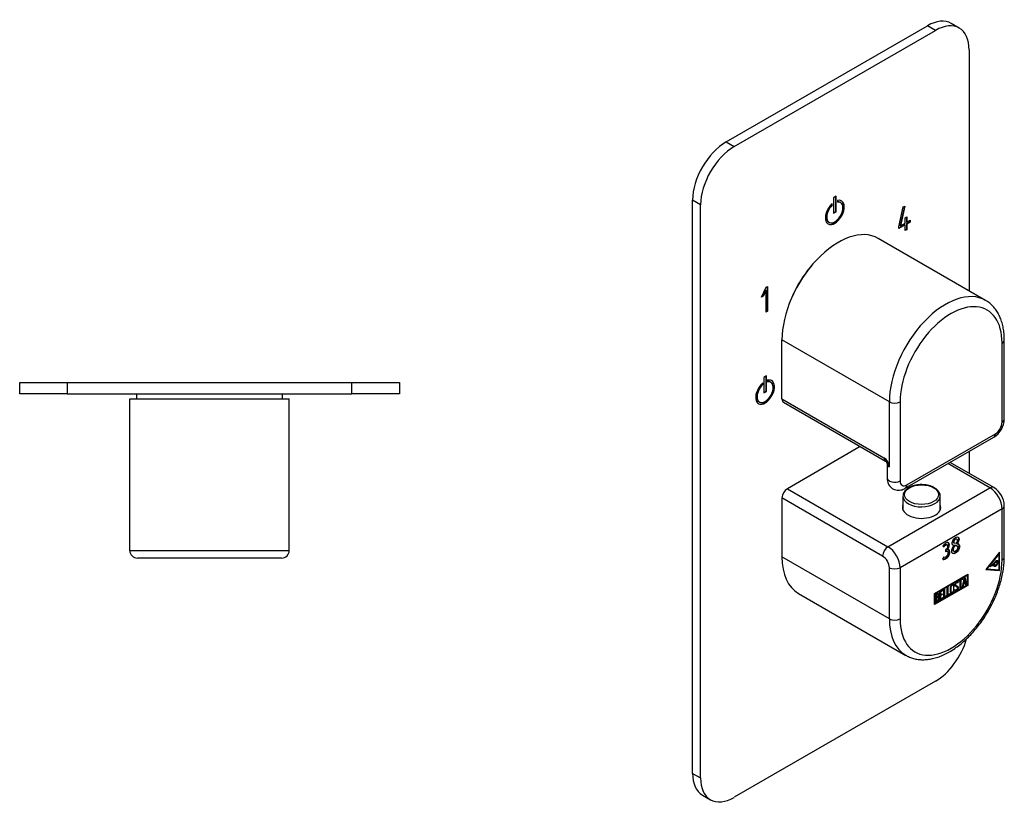
# Model space of a CAD drawing. Units: millimetres. Extents: x -294 to -35, y -49 to 402.
# Drawn here: x -294 to -35, y -49 to 157 of the extents above; entities that cross this region are included whole.
import ezdxf

# ---------------------------------------------------------------- set-up
doc = ezdxf.new("R2010")
doc.units = ezdxf.units.MM
for name, color, linetype in [('055010', 7, 'Continuous'), ('486031', 7, 'Continuous'), ('582013', 7, 'Continuous'), ('582014', 7, 'Continuous'), ('586025', 7, 'Continuous'), ('Default', 7, 'Continuous')]:
    doc.layers.add(name, color=color, linetype=linetype)

# ---------------------------------------------------------------- blocks, each defined once
blk = doc.blocks.new('SE1')
at = {"layer": '486031', "color": 7, "linetype": 'Continuous'}
for p, q in [((-263.63, 58.94), (-263.63, 57.64)), ((-225.13, 57.64), (-225.13, 58.94))]:
    blk.add_line(p, q, dxfattribs=at)
at = {"layer": '582013', "color": 7, "linetype": 'Continuous'}
for p, q in [((-294.38, 58.94), (-294.38, 61.94)), ((-294.38, 61.94), (-281.88, 61.94)), ((-281.88, 61.94), (-206.88, 61.94)), ((-281.88, 61.94), (-281.88, 58.94)), ((-206.88, 58.94), (-206.88, 61.94)), ((-206.88, 61.94), (-194.38, 61.94)), ((-194.38, 61.94), (-194.38, 58.94)), ((-281.88, 58.94), (-294.38, 58.94)), ((-281.88, 58.94), (-206.88, 58.94)), ((-217.48, 58.93), (-217.48, 58.94)), ((-217.26, 58.93), (-217.26, 58.94)), ((-194.38, 58.94), (-206.88, 58.94))]:
    blk.add_line(p, q, dxfattribs=at)
at = {"layer": '582014', "color": 7, "linetype": 'Continuous'}
for p, q in [((-245.68, 15.61), (-245.68, 15.64)), ((-245.53, 15.61), (-245.53, 15.64)), ((-243.32, 15.64), (-243.32, 15.61)), ((-242.07, 15.61), (-242.07, 15.64))]:
    blk.add_line(p, q, dxfattribs=at)
at = {"layer": '586025', "color": 7, "linetype": 'Continuous'}
for p, q in [((-265.38, 57.64), (-223.38, 57.64)), ((-265.38, 17.64), (-265.38, 57.64)), ((-223.38, 17.64), (-223.38, 57.64)), ((-265.38, 17.64), (-223.38, 17.64)), ((-225.38, 15.64), (-263.38, 15.64))]:
    blk.add_line(p, q, dxfattribs=at)
for centre, start, end in [((-263.38, 17.64), 180, 270), ((-225.38, 17.64), 270, 0)]:
    blk.add_arc(centre, 2, start, end, dxfattribs=at)
blk = doc.blocks.new('SE3')
at = {"layer": '055010', "color": 7, "linetype": 'Continuous'}
for p, q in [((-61.73, 31.95), (-61.73, 28.32)), ((-51.93, 28.32), (-51.93, 31.95))]:
    blk.add_line(p, q, dxfattribs=at)
blk.add_ellipse((-56.83, 32.35), major_axis=(4.49, 0), ratio=0.57735, dxfattribs=at)
blk.add_ellipse((-56.83, 31.95), major_axis=(-4.9, 0), ratio=0.57735, start_param=0.016659, end_param=3.156422, dxfattribs=at)
for points, knots in [([(-53.47, 34.18), (-53.6, 34.25), (-53.92, 34.43), (-54.59, 34.69), (-55.43, 34.89), (-56.32, 34.99), (-57.23, 35), (-58.12, 34.9), (-58.97, 34.71), (-59.76, 34.42), (-60.44, 34.05), (-61.01, 33.59), (-61.43, 33.06), (-61.69, 32.48), (-61.72, 32.11), (-61.72, 31.9)], [0, 0, 0, 0, 0.042777, 0.123054, 0.203151, 0.283041, 0.362831, 0.442683, 0.522723, 0.603138, 0.68409, 0.765587, 0.846842, 0.926134, 1, 1, 1, 1]), ([(-51.94, 32), (-51.94, 32.03), (-51.91, 32.24), (-52.03, 32.65), (-52.3, 33.18), (-52.72, 33.66), (-53.15, 33.99), (-53.4, 34.14), (-53.47, 34.18)], [0, 0, 0, 0, 0.032025, 0.253725, 0.475095, 0.702475, 0.93784, 1, 1, 1, 1])]:
    blk.add_open_spline(points, degree=3, knots=knots, dxfattribs=at)
at = {"layer": '486031', "color": 7, "linetype": 'Continuous'}
blk.add_ellipse((-79.67, 82.22), major_axis=(9.62, 16.67), ratio=0.57735, start_param=1.244977, end_param=1.896615, dxfattribs=at)
at = {"layer": '582013', "color": 7, "linetype": 'Continuous'}
for p, q in [((-108.3, 125.29), (-55.27, 155.9)), ((-53.15, 154.68), (-55.27, 155.9)), ((-46.9, 155.3), (-49.02, 156.52)), ((-106.18, 124.06), (-53.15, 154.68)), ((-44.31, 149.58), (-44.31, 86.05)), ((-108.3, 125.29), (-106.18, 124.06)), ((-115.02, 108.75), (-117.14, 109.98)), ((-117.14, -41.08), (-117.14, 109.98)), ((-80.44, 108.65), (-80.44, 108.97)), ((-80.37, 108.61), (-80.37, 109.04)), ((-79.31, 111), (-80.02, 110.59)), ((-80.02, 110.59), (-80.02, 106.51)), ((-79.38, 106.96), (-79.38, 110.96)), ((-79.31, 106.91), (-79.31, 111)), ((-78.96, 109.86), (-78.96, 109.43)), ((-78.17, 109.31), (-78.24, 109.35)), ((-115.02, -42.3), (-115.02, 108.75)), ((-80.44, 108.65), (-80.37, 108.61)), ((-80.02, 106.59), (-79.38, 106.96)), ((-80.02, 106.51), (-79.31, 106.91)), ((-79.38, 106.96), (-79.31, 106.91)), ((-62.83, 102.88), (-61.64, 108.16)), ((-61.31, 108.35), (-62.47, 103.23)), ((-61.22, 108.4), (-62.4, 103.19)), ((-61.64, 108.16), (-61.22, 108.4)), ((-81.24, 104.15), (-81.17, 104.11)), ((-62.4, 103.19), (-61.16, 103.91)), ((-61.16, 105.32), (-60.73, 105.57)), ((-61.16, 103.91), (-61.16, 105.32)), ((-60.8, 105.53), (-60.8, 104.19)), ((-59.93, 104.2), (-60.8, 103.7)), ((-60.8, 104.19), (-60.73, 104.15)), ((-60.73, 105.57), (-60.73, 104.15)), ((-60.73, 104.15), (-59.86, 104.65)), ((-59.86, 104.16), (-60.73, 103.66)), ((-59.93, 104.61), (-59.93, 104.2)), ((-59.93, 104.2), (-59.86, 104.16)), ((-59.86, 104.65), (-59.86, 104.16)), ((-61.23, 103.46), (-62.83, 102.53)), ((-61.16, 103.42), (-62.83, 102.45)), ((-62.83, 102.45), (-62.83, 102.88)), ((-62.47, 103.23), (-62.4, 103.19)), ((-61.23, 103.46), (-61.16, 103.42)), ((-61.16, 101.91), (-61.16, 103.42)), ((-60.8, 102.2), (-61.16, 101.99)), ((-60.73, 102.16), (-61.16, 101.91)), ((-60.8, 103.7), (-60.73, 103.66)), ((-60.8, 103.7), (-60.8, 102.2)), ((-60.8, 102.2), (-60.73, 102.16)), ((-60.73, 103.66), (-60.73, 102.16)), ((-99, 84.38), (-97.76, 86.99)), ((-97.85, 86.21), (-98.58, 84.7)), ((-97.78, 86.17), (-98.51, 84.66)), ((-97.85, 86.21), (-97.78, 86.17)), ((-97.78, 80.45), (-97.78, 86.17)), ((-97.76, 86.99), (-97.38, 87.21)), ((-97.45, 87.17), (-97.45, 80.72)), ((-97.38, 87.21), (-97.38, 80.68)), ((-98.51, 84.66), (-99, 84.38)), ((-98.58, 84.7), (-98.95, 84.49)), ((-98.58, 84.7), (-98.51, 84.66)), ((-97.45, 80.72), (-97.78, 80.53)), ((-97.38, 80.68), (-97.78, 80.45)), ((-97.45, 80.72), (-97.38, 80.68)), ((-97.68, 63.65), (-98.39, 63.24)), ((-98.39, 63.24), (-98.39, 59.16)), ((-97.75, 59.61), (-97.75, 63.61)), ((-97.68, 59.57), (-97.68, 63.65)), ((-97.45, 62.48), (-97.45, 62.05)), ((-98.69, 61.42), (-98.69, 61.74)), ((-98.69, 61.42), (-98.62, 61.38)), ((-98.62, 61.38), (-98.62, 61.8)), ((-96.54, 61.96), (-96.61, 62)), ((-98.39, 59.24), (-97.75, 59.61)), ((-98.39, 59.16), (-97.68, 59.57)), ((-97.75, 59.61), (-97.68, 59.57)), ((-99.61, 56.8), (-99.54, 56.76)), ((-44.31, 43.74), (-44.31, 37.99)), ((-53.15, -16.78), (-106.18, -47.4)), ((-117.14, -41.08), (-115.02, -42.3)), ((-114.55, -46.8), (-112.43, -48.02))]:
    blk.add_line(p, q, dxfattribs=at)
for centre, major_axis, start_param, end_param in [((-55.27, 145.7), (-6.25, -10.83), 3.141593, 3.926991), ((-53.15, 144.47), (-6.25, -10.83), 2.356194, 3.926991), ((-108.3, 115.08), (-6.25, -10.83), 3.926991, 5.497787), ((-106.18, 113.86), (6.25, 10.83), 0.785398, 2.356194), ((-79.67, 106.71), (1.75, 3.03), 1.07515, 6.778832), ((-79.67, 106.71), (-1.5, -2.6), 4.266828, 9.870339), ((-79.74, 106.75), (1.75, 3.03), 3.161797, 6.262981), ((-79.74, 106.75), (-1.5, -2.6), 3.141593, 3.551567), ((-79.74, 106.75), (-1.5, -2.6), 4.266828, 6.283185), ((-98.04, 59.36), (1.75, 3.03), 1.023358, 6.830623), ((-98.04, 59.36), (-1.5, -2.6), 4.205588, 9.931579), ((-98.11, 59.4), (1.75, 3.03), 3.161797, 6.262981), ((-98.11, 59.4), (-1.5, -2.6), 4.205588, 6.283185), ((-98.11, 59.4), (-1.5, -2.6), 3.141593, 3.613543), ((-53.15, -6.58), (-6.25, -10.83), 0.785398, 1.975016), ((-108.3, -35.97), (6.25, 10.83), 2.356194, 3.141593), ((-106.18, -37.2), (6.25, 10.83), 2.356194, 3.926991)]:
    blk.add_ellipse(centre, major_axis=major_axis, ratio=0.57735, start_param=start_param, end_param=end_param, dxfattribs=at)
at = {"layer": '582014', "color": 7, "linetype": 'Continuous'}
for p, q in [((-72.97, 45.01), (-92.18, 33.92)), ((-38.8, 34.12), (-49.88, 40.52)), ((-37.8, 34.22), (-49.29, 40.86)), ((-92.18, 33.92), (-65.67, 18.61)), ((-65.67, 18.61), (-38.8, 34.12)), ((-93.6, 31.47), (-93.6, 15.96)), ((-67.08, 16.16), (-93.6, 31.47)), ((-35.61, 28.61), (-62.48, 13.1)), ((-35.61, 15.14), (-35.61, 28.61)), ((-35.03, 15.96), (-35.03, 29.43)), ((-51.18, 18.81), (-50.98, 18.56)), ((-50.09, 19.13), (-50.26, 19.24)), ((-48.42, 19.07), (-48.27, 18.99)), ((-48.29, 19.66), (-48.12, 19.56)), ((-48.06, 19.04), (-47.92, 18.95)), ((-48, 20.68), (-47.86, 20.6)), ((-47.5, 20.64), (-47.68, 20.74)), ((-47.45, 18.84), (-47.63, 18.94)), ((-47.57, 19.5), (-47.43, 19.42)), ((-65.31, -0.37), (-93.6, 15.96)), ((-51.04, 15.88), (-51.27, 15.34)), ((-51.05, 15.88), (-50.98, 15.84)), ((-50.56, 17.8), (-50.56, 17.36)), ((-50.02, 17.44), (-50.2, 17.54)), ((-50.15, 17.99), (-50.01, 17.91)), ((-48.41, 17.47), (-48.23, 17.37)), ((-36.28, 17.16), (-39.89, 12.67)), ((-36.42, 16.8), (-39.6, 12.84)), ((-36.53, 16.86), (-36.42, 16.8)), ((-36.42, 16.8), (-36.42, 16.98)), ((-36.42, 12.55), (-36.42, 16.8)), ((-36.28, 12.35), (-36.28, 17.16)), ((-65.31, -0.37), (-65.31, 13.1)), ((-62.48, 13.1), (-62.48, -0.37)), ((-38.47, 13.61), (-38.44, 13.59)), ((-37.7, 13.54), (-37.84, 13.62)), ((-37.82, 13.97), (-37.8, 13.96)), ((-37.73, 13.62), (-37.61, 13.54)), ((-37.58, 13.83), (-37.72, 13.91)), ((-37.71, 13.6), (-37.64, 13.56)), ((-37.62, 13.9), (-37.48, 13.82)), ((-37.6, 13.89), (-37.46, 13.8)), ((-37.55, 14.56), (-37.53, 14.55)), ((-37.44, 14.43), (-37.41, 14.41)), ((-37, 14.61), (-37.11, 14.67)), ((-36.85, 14.87), (-36.99, 14.95)), ((-53.43, 6.33), (-44.67, 11.38)), ((-53.36, 6.28), (-44.88, 11.18)), ((-53.29, 6.24), (-44.81, 11.14)), ((-46.02, 8.01), (-45.54, 10.54)), ((-45.54, 10.54), (-45.4, 10.62)), ((-45.46, 10.59), (-45.02, 8.67)), ((-45.4, 10.62), (-44.95, 8.62)), ((-44.88, 11.18), (-44.81, 11.14)), ((-44.81, 11.14), (-44.81, 8.52)), ((-44.74, 11.34), (-44.74, 8.48)), ((-44.67, 11.38), (-44.67, 8.44)), ((-39.89, 12.67), (-36.28, 12.35)), ((-39.84, 12.74), (-36.42, 12.43)), ((-39.71, 12.9), (-39.6, 12.84)), ((-39.6, 12.84), (-36.42, 12.55)), ((-36.42, 12.43), (-36.42, 12.55)), ((-36.42, 12.43), (-36.28, 12.35)), ((-44.74, 8.48), (-53.43, 3.47)), ((-44.67, 8.44), (-53.43, 3.39)), ((-44.81, 8.52), (-53.29, 3.63)), ((-50.08, 7.92), (-49.9, 8.02)), ((-50.08, 5.66), (-50.08, 7.92)), ((-49.97, 7.98), (-49.97, 6.01)), ((-49.9, 8.02), (-49.9, 5.97)), ((-48.49, 8.54), (-48.58, 8.59)), ((-47.83, 8.45), (-47.74, 8.4)), ((-47.5, 8.03), (-47.59, 8.08)), ((-47.44, 9.16), (-47.53, 9.21)), ((-47.28, 9.2), (-47.46, 9.1)), ((-47.21, 9.16), (-47.39, 9.05)), ((-47.31, 9.31), (-47.24, 9.27)), ((-47.31, 9.31), (-47.28, 9.2)), ((-47.28, 9.2), (-47.21, 9.16)), ((-47.25, 7.95), (-47.18, 7.91)), ((-47.24, 9.27), (-47.21, 9.16)), ((-47.08, 9.65), (-46.06, 10.24)), ((-46.73, 9.73), (-47.08, 9.52)), ((-46.66, 9.68), (-47.08, 9.44)), ((-47.08, 9.44), (-47.08, 9.65)), ((-46.73, 9.73), (-46.66, 9.68)), ((-46.66, 7.64), (-46.66, 9.68)), ((-46.55, 7.78), (-46.66, 7.72)), ((-46.13, 10.07), (-46.55, 9.83)), ((-46.55, 9.83), (-46.48, 9.79)), ((-46.55, 9.83), (-46.55, 7.78)), ((-46.55, 7.78), (-46.48, 7.74)), ((-46.06, 10.03), (-46.48, 9.79)), ((-46.48, 9.79), (-46.48, 7.74)), ((-46.13, 10.2), (-46.13, 10.07)), ((-46.13, 10.07), (-46.06, 10.03)), ((-46.06, 10.24), (-46.06, 10.03)), ((-45.84, 8.11), (-46.02, 8.01)), ((-45.91, 8.15), (-46, 8.1)), ((-45.77, 8.91), (-45.91, 8.15)), ((-45.91, 8.15), (-45.84, 8.11)), ((-45.7, 8.86), (-45.84, 8.11)), ((-45.34, 9.15), (-45.77, 8.91)), ((-45.77, 8.91), (-45.7, 8.86)), ((-45.54, 10.08), (-45.71, 9.15)), ((-45.71, 9.15), (-45.64, 9.11)), ((-45.27, 9.11), (-45.7, 8.86)), ((-45.47, 10.04), (-45.64, 9.11)), ((-45.64, 9.11), (-45.31, 9.3)), ((-45.54, 10.08), (-45.47, 10.04)), ((-45.31, 9.3), (-45.47, 10.04)), ((-45.34, 9.15), (-45.27, 9.11)), ((-45.13, 8.52), (-45.27, 9.11)), ((-45.02, 8.67), (-45.15, 8.59)), ((-44.95, 8.62), (-45.13, 8.52)), ((-45.02, 8.67), (-44.95, 8.62)), ((-44.74, 8.48), (-44.67, 8.44)), ((-89.25, 6.34), (-60.96, -9.99)), ((-53.43, 3.39), (-53.43, 6.33)), ((-53.36, 3.67), (-53.36, 6.28)), ((-53.36, 6.28), (-53.29, 6.24)), ((-53.29, 3.63), (-53.29, 6.24)), ((-53.14, 3.89), (-53.14, 6.15)), ((-53.03, 6.09), (-52.96, 6.05)), ((-53.03, 6.09), (-53.03, 5.37)), ((-53.03, 5.37), (-52.96, 5.33)), ((-52.96, 6.05), (-52.96, 5.33)), ((-52.54, 5.28), (-52.63, 5.33)), ((-52.52, 6.19), (-52.61, 6.24)), ((-52.54, 5.54), (-52.47, 5.5)), ((-52.03, 6.79), (-51.18, 7.28)), ((-52.03, 4.54), (-52.03, 6.79)), ((-51.25, 7.12), (-51.92, 6.73)), ((-51.92, 6.73), (-51.85, 6.69)), ((-51.92, 6.73), (-51.92, 6.02)), ((-51.5, 6.06), (-51.92, 5.82)), ((-51.92, 6.02), (-51.85, 5.98)), ((-51.92, 5.82), (-51.85, 5.78)), ((-51.92, 5.82), (-51.92, 4.88)), ((-51.18, 7.08), (-51.85, 6.69)), ((-51.85, 6.69), (-51.85, 5.98)), ((-51.85, 5.98), (-51.43, 6.23)), ((-51.43, 6.02), (-51.85, 5.78)), ((-51.85, 5.78), (-51.85, 4.84)), ((-51.85, 4.84), (-51.18, 5.23)), ((-51.5, 6.18), (-51.5, 6.06)), ((-51.5, 6.06), (-51.43, 6.02)), ((-51.43, 6.23), (-51.43, 6.02)), ((-51.25, 7.24), (-51.25, 7.12)), ((-51.25, 7.12), (-51.18, 7.08)), ((-51.18, 7.28), (-51.18, 7.08)), ((-51.18, 5.23), (-51.18, 5.03)), ((-50.97, 7.4), (-50.79, 7.51)), ((-50.97, 5.15), (-50.97, 7.4)), ((-50.32, 5.6), (-50.97, 5.23)), ((-50.25, 5.56), (-50.97, 5.15)), ((-50.86, 7.47), (-50.86, 5.5)), ((-50.86, 5.5), (-50.79, 5.46)), ((-50.79, 7.51), (-50.79, 5.46)), ((-50.79, 5.46), (-50.25, 5.77)), ((-50.32, 5.73), (-50.32, 5.6)), ((-50.32, 5.6), (-50.25, 5.56)), ((-50.25, 5.77), (-50.25, 5.56)), ((-49.43, 6.12), (-50.08, 5.75)), ((-49.36, 6.08), (-50.08, 5.66)), ((-49.97, 6.01), (-49.9, 5.97)), ((-49.9, 5.97), (-49.36, 6.28)), ((-49.43, 6.24), (-49.43, 6.12)), ((-49.43, 6.12), (-49.36, 6.08)), ((-49.36, 6.28), (-49.36, 6.08)), ((-49.03, 6.67), (-48.94, 6.62)), ((-48.09, 7.23), (-47.92, 7.33)), ((-48.05, 7.1), (-48.09, 7.23)), ((-47.91, 7.26), (-47.82, 7.21)), ((-46.48, 7.74), (-46.66, 7.64)), ((-53.36, 3.67), (-53.29, 3.63)), ((-53.03, 5.17), (-52.96, 5.13)), ((-53.03, 5.17), (-53.03, 4.24)), ((-53.03, 4.24), (-52.96, 4.2)), ((-52.96, 5.13), (-52.96, 4.2)), ((-52.29, 5.11), (-52.22, 5.07)), ((-51.25, 5.07), (-52.03, 4.62)), ((-51.18, 5.03), (-52.03, 4.54)), ((-51.92, 4.88), (-51.85, 4.84)), ((-51.25, 5.19), (-51.25, 5.07)), ((-51.25, 5.07), (-51.18, 5.03))]:
    blk.add_line(p, q, dxfattribs=at)
for centre, radius, start, end in [((-40.9, 29.23), 5.88, 1.9076, 58.0924), ((-52.71, 5.16), 0.421, 353.6276, 58.2331), ((-52.64, 5.12), 0.421, 353.6276, 65.78)]:
    blk.add_arc(centre, radius, start, end, dxfattribs=at)
for centre, major_axis, start_param, end_param in [((-92.18, 32.29), (-1, -1.73), 3.926991, 5.497787), ((-38.8, 32.49), (-1, -1.73), 3.140972, 3.926991), ((-38.8, 30.45), (2.25, -3.9), 0.785398, 2.356194), ((-56.83, 29.02), (-5.05, 0), 6.038845, 6.283185), ((-56.83, 29.02), (-5.05, 0), 0, 3.385933), ((-37.03, 29.43), (-2, 0), 2.356194, 3.141406), ((-65.67, 16.98), (-1, -1.73), 3.926991, 5.497787), ((-65.67, 14.94), (-2.25, 3.9), 3.926991, 5.497787), ((-78.75, 24.53), (10.5, 18.19), 2.356194, 3.141593), ((-67.08, 14.12), (1.25, -2.17), 0.785398, 2.356194), ((-37.03, 15.96), (-2, 0), 2.356194, 3.141399), ((-63.9, 13.92), (-2, 0), 0.785398, 2.356194), ((-49.05, 7.38), (9.5, 16.45), 2.356194, 5.497787), ((-39.17, 16.77), (-2.23, -3.87), 0.909721, 1.323444), ((-38.66, 11.87), (-0.96, -1.67), 3.106431, 4.009587), ((-39.17, 16.77), (-2.26, -3.91), 1.013494, 1.324071), ((-38.66, 11.87), (-0.99, -1.71), 3.106431, 3.770772), ((-38.8, 11.95), (-0.96, -1.67), 3.141593, 3.247579), ((-39.13, 16.67), (-2.3, -3.99), 1.18045, 1.333409), ((-38.62, 12.02), (-1.04, -1.8), 3.062366, 3.392769), ((-38.76, 12.11), (-1.04, -1.8), 3.141593, 3.243842), ((-39.12, 16.65), (-2.31, -4.01), 1.20077, 1.334275), ((-38.62, 12.02), (-1.07, -1.85), 3.062856, 3.347316), ((-37.37, 14.29), (-0.406, -0.704), 0.093548, 0.352468), ((-37.23, 14.21), (-0.406, -0.704), -0.076234, 4.517489), ((-37.23, 14.21), (-0.381, -0.66), -0.078919, 4.517429), ((-37.37, 14.29), (-0.231, -0.401), -0.076234, 0), ((-37.37, 14.29), (-0.256, -0.444), 0.176085, 0.445365), ((-37.23, 14.21), (-0.256, -0.444), -0.074482, 4.517485), ((-37.23, 14.21), (-0.231, -0.401), -0.076234, 4.517489), ((-37.37, 14.29), (-0.256, -0.444), -3.586939, -3.42111), ((-37.37, 14.29), (-0.406, -0.704), 2.788808, 2.966666), ((-50.46, 8.2), (10.5, 18.19), 2.356194, 3.141057), ((-63.9, 0.44), (-2, 0), 0.785398, 2.356194)]:
    blk.add_ellipse(centre, major_axis=major_axis, ratio=0.57735, start_param=start_param, end_param=end_param, dxfattribs=at)
for points, knots in [([(-48.27, 18.99), (-48.42, 18.99), (-48.53, 19.06), (-48.62, 19.16), (-48.71, 19.27), (-48.75, 19.41), (-48.75, 19.88), (-48.67, 20.16), (-48.5, 20.43), (-48.34, 20.69), (-48.12, 20.9), (-47.57, 21.22), (-47.35, 21.26), (-47.19, 21.18), (-47.03, 21.1), (-46.96, 20.91), (-46.96, 20.44), (-47, 20.24), (-47.19, 19.77), (-47.3, 19.58), (-47.43, 19.42)], [0, 0, 0, 0, 0.102823, 0.102823, 0.102823, 0.192295, 0.192295, 0.345086, 0.345086, 0.345086, 0.491369, 0.491369, 0.649002, 0.649002, 0.649002, 0.810116, 0.810116, 0.905058, 0.905058, 1, 1, 1, 1]), ([(-48, 20.68), (-47.86, 20.76), (-47.76, 20.77), (-47.67, 20.73), (-47.67, 20.73), (-47.67, 20.73)], [0, 0, 0, 0, 0.2718447, 0.2718447, 0.2817395, 0.2817395, 0.2817395, 0.2817395]), ([(-47.32, 21.26), (-47.17, 21.17), (-47.1, 20.99), (-47.1, 20.53), (-47.14, 20.33), (-47.33, 19.86), (-47.45, 19.66), (-47.57, 19.5)], [0.654146, 0.654146, 0.654146, 0.654146, 0.810116, 0.810116, 0.905058, 0.905058, 1, 1, 1, 1]), ([(-50.01, 17.91), (-49.87, 18.05), (-49.75, 18.23), (-49.65, 18.46), (-49.54, 18.68), (-49.49, 18.9), (-49.49, 19.41), (-49.59, 19.6), (-49.95, 19.75), (-50.19, 19.71), (-50.81, 19.35), (-51.04, 19.11), (-51.18, 18.81)], [0, 0, 0, 0, 0.14488, 0.14488, 0.14488, 0.313318, 0.313318, 0.531886, 0.531886, 0.750454, 0.750454, 1, 1, 1, 1]), ([(-51.12, 18.64), (-51, 18.87), (-50.85, 19.04), (-50.47, 19.25), (-50.33, 19.28), (-50.24, 19.22)], [0, 0, 0, 0, 0.2146928, 0.2146928, 0.415585, 0.415585, 0.415585, 0.415585]), ([(-50.98, 18.56), (-50.86, 18.78), (-50.71, 18.95), (-50.15, 19.28), (-49.97, 19.17), (-49.97, 18.34), (-50.16, 18.03), (-50.54, 17.81), (-50.55, 17.81), (-50.56, 17.8), (-50.56, 17.8)], [0, 0, 0, 0, 0.214693, 0.214693, 0.611625, 0.611625, 0.991191, 0.991191, 0.991191, 1, 1, 1, 1]), ([(-50.15, 17.99), (-50.01, 18.13), (-49.89, 18.31), (-49.79, 18.54), (-49.69, 18.77), (-49.64, 18.99), (-49.64, 19.47), (-49.71, 19.64), (-49.86, 19.73)], [0, 0, 0, 0, 0.1448802, 0.1448802, 0.1448802, 0.3133179, 0.3133179, 0.5123009, 0.5123009, 0.5123009, 0.5123009]), ([(-47.43, 19.42), (-47.03, 19.38), (-46.83, 19.15), (-46.83, 18.35), (-46.92, 18.01), (-47.11, 17.7), (-47.29, 17.4), (-47.55, 17.15), (-48.54, 16.58), (-48.88, 16.77), (-48.88, 17.76), (-48.82, 18.01), (-48.7, 18.29), (-48.59, 18.57), (-48.45, 18.8), (-48.27, 18.99)], [0, 0, 0, 0, 0.189253, 0.189253, 0.349657, 0.349657, 0.349657, 0.497472, 0.497472, 0.805682, 0.805682, 0.89465, 0.89465, 0.89465, 1, 1, 1, 1]), ([(-47.19, 19.36), (-47.05, 19.24), (-46.97, 19.06), (-46.97, 18.43), (-47.07, 18.1), (-47.25, 17.79), (-47.43, 17.48), (-47.69, 17.23), (-48.35, 16.85), (-48.6, 16.8), (-48.76, 16.9)], [0.0757068, 0.0757068, 0.0757068, 0.0757068, 0.1892535, 0.1892535, 0.3496574, 0.3496574, 0.3496574, 0.4974724, 0.4974724, 0.6514707, 0.6514707, 0.6514707, 0.6514707]), ([(-48.39, 17.46), (-48.39, 17.46), (-48.4, 17.47), (-48.41, 17.47), (-48.51, 17.54), (-48.56, 17.68), (-48.56, 18.24), (-48.4, 18.63), (-48.06, 19.04)], [0.2545154, 0.2545154, 0.2545154, 0.2545154, 0.2737907, 0.2737907, 0.2737907, 0.5283033, 0.5283033, 1, 1, 1, 1]), ([(-48.28, 19.65), (-48.39, 19.71), (-48.44, 19.81), (-48.44, 20.26), (-48.29, 20.51), (-48, 20.68)], [0.200955, 0.200955, 0.200955, 0.200955, 0.4259259, 0.4259259, 1, 1, 1, 1]), ([(-47.87, 17.42), (-48.03, 17.33), (-48.16, 17.32), (-48.27, 17.39), (-48.37, 17.46), (-48.42, 17.6), (-48.42, 18.16), (-48.25, 18.55), (-47.92, 18.95)], [0, 0, 0, 0, 0.273791, 0.273791, 0.273791, 0.528303, 0.528303, 1, 1, 1, 1]), ([(-47.72, 19.48), (-48.11, 19.48), (-48.3, 19.61), (-48.3, 20.18), (-48.15, 20.43), (-47.86, 20.6)], [0, 0, 0, 0, 0.425926, 0.425926, 1, 1, 1, 1]), ([(-47.92, 18.95), (-47.65, 18.94), (-47.47, 18.89), (-47.32, 18.71), (-47.29, 18.6), (-47.29, 18.25), (-47.34, 18.05), (-47.56, 17.66), (-47.7, 17.52), (-47.87, 17.42)], [0, 0, 0, 0, 0.210526, 0.210526, 0.421053, 0.421053, 0.710526, 0.710526, 1, 1, 1, 1]), ([(-47.86, 20.6), (-47.72, 20.68), (-47.62, 20.69), (-47.45, 20.61), (-47.41, 20.52), (-47.41, 20.12), (-47.51, 19.82), (-47.72, 19.48)], [0, 0, 0, 0, 0.271845, 0.271845, 0.543689, 0.543689, 1, 1, 1, 1]), ([(-60.96, -9.97), (-60.72, -10.11), (-60.2, -10.41), (-59.2, -10.78), (-58.04, -11.05), (-56.82, -11.16), (-55.55, -11.13), (-54.24, -10.94), (-52.89, -10.6), (-51.53, -10.1), (-50.15, -9.45), (-48.78, -8.66), (-47.42, -7.73), (-46.09, -6.68), (-44.8, -5.51), (-43.56, -4.23), (-42.37, -2.86), (-41.24, -1.4), (-40.19, 0.13), (-39.21, 1.72), (-38.32, 3.36), (-37.53, 5.04), (-36.83, 6.74), (-36.24, 8.45), (-35.76, 10.17), (-35.39, 11.88), (-35.15, 13.54), (-35.04, 14.94), (-35.03, 15.68), (-35.03, 15.96)], [0, 0, 0, 0, 0.023065, 0.05887, 0.094751, 0.130977, 0.167743, 0.205135, 0.243128, 0.281605, 0.320409, 0.359388, 0.398422, 0.437426, 0.47637, 0.515247, 0.554061, 0.592823, 0.631547, 0.670252, 0.708955, 0.747672, 0.786418, 0.825212, 0.864073, 0.903018, 0.94206, 0.981208, 1, 1, 1, 1]), ([(-51.27, 15.34), (-51.18, 15.29), (-51.07, 15.28), (-50.93, 15.3), (-50.79, 15.32), (-50.64, 15.36), (-50.14, 15.65), (-49.87, 15.91), (-49.48, 16.54), (-49.38, 16.88), (-49.38, 17.5), (-49.44, 17.68), (-49.55, 17.79), (-49.66, 17.9), (-49.82, 17.94), (-50.01, 17.91)], [0, 0, 0, 0, 0.107108, 0.107108, 0.107108, 0.207704, 0.207704, 0.446041, 0.446041, 0.684377, 0.684377, 0.846105, 0.846105, 0.846105, 1, 1, 1, 1]), ([(-51.25, 15.37), (-51.2, 15.37), (-51.14, 15.37), (-51.07, 15.38), (-50.93, 15.4), (-50.78, 15.45), (-50.28, 15.73), (-50.01, 15.99), (-49.62, 16.62), (-49.52, 16.96), (-49.52, 17.58), (-49.58, 17.76), (-49.69, 17.87), (-49.72, 17.9), (-49.75, 17.92), (-49.78, 17.94)], [0.0568788, 0.0568788, 0.0568788, 0.0568788, 0.107108, 0.107108, 0.107108, 0.2077045, 0.2077045, 0.4460406, 0.4460406, 0.6843768, 0.6843768, 0.8461049, 0.8461049, 0.8461049, 0.8839612, 0.8839612, 0.8839612, 0.8839612]), ([(-50.56, 17.36), (-50.55, 17.36), (-50.54, 17.37), (-50.53, 17.38), (-50.32, 17.49), (-50.16, 17.52), (-50.04, 17.45), (-49.92, 17.38), (-49.86, 17.23), (-49.86, 16.52), (-50.07, 16.15), (-50.71, 15.78), (-50.9, 15.77), (-51.04, 15.88)], [0, 0, 0, 0, 0.013258, 0.013258, 0.013258, 0.20738, 0.20738, 0.20738, 0.38628, 0.38628, 0.784545, 0.784545, 1, 1, 1, 1]), ([(-50.56, 17.51), (-50.41, 17.58), (-50.28, 17.59), (-50.18, 17.53), (-50.18, 17.53), (-50.18, 17.53), (-50.18, 17.53)], [0.0485963, 0.0485963, 0.0485963, 0.0485963, 0.2073802, 0.2073802, 0.2073802, 0.2080429, 0.2080429, 0.2080429, 0.2080429]), ([(-48.25, 7.15), (-48.25, 7.02), (-48.3, 6.88), (-48.4, 6.73), (-48.49, 6.6), (-48.59, 6.5), (-48.83, 6.37), (-48.94, 6.35), (-49.03, 6.37), (-49.13, 6.4), (-49.18, 6.49), (-49.18, 6.62), (-49.18, 7.08), (-49.18, 7.54), (-49.18, 7.99), (-49.18, 8.14), (-49.13, 8.28), (-49.03, 8.43), (-48.94, 8.55), (-48.84, 8.65), (-48.59, 8.79), (-48.49, 8.81), (-48.4, 8.78), (-48.3, 8.75), (-48.25, 8.67), (-48.25, 8.53), (-48.25, 8.49), (-48.25, 8.44), (-48.25, 8.4)], [0, 0, 0, 0, 0.0657109, 0.0657109, 0.0657109, 0.1329517, 0.1329517, 0.1985322, 0.1985322, 0.1985322, 0.2648475, 0.2648475, 0.2648475, 0.49889, 0.49889, 0.49889, 0.5672212, 0.5672212, 0.5672212, 0.6337434, 0.6337434, 0.6994544, 0.6994544, 0.6994544, 0.7654111, 0.7654111, 0.7654111, 0.7885153, 0.7885153, 0.7885153, 0.7885153]), ([(-48.57, 8.58), (-48.58, 8.59), (-48.58, 8.59), (-48.59, 8.59), (-48.64, 8.61), (-48.7, 8.6), (-48.85, 8.52), (-48.91, 8.46), (-48.97, 8.39), (-49.04, 8.29), (-49.08, 8.2), (-49.08, 8.11), (-49.08, 7.82), (-49.08, 7.54), (-49.08, 7.25)], [0.3340216, 0.3340216, 0.3340216, 0.3340216, 0.3401975, 0.3401975, 0.3401975, 0.3943817, 0.3943817, 0.4421913, 0.4421913, 0.4421913, 0.5002174, 0.5002174, 0.5002174, 0.6875, 0.6875, 0.6875, 0.6875]), ([(-48.43, 7.08), (-48.43, 7.52), (-48.43, 7.96), (-48.43, 8.39), (-48.43, 8.48), (-48.46, 8.53), (-48.52, 8.55), (-48.57, 8.57), (-48.63, 8.56), (-48.77, 8.48), (-48.84, 8.42), (-48.89, 8.35), (-48.97, 8.25), (-49.01, 8.16), (-49.01, 8.07), (-49.01, 7.63), (-49.01, 7.19), (-49.01, 6.75), (-49.01, 6.66), (-48.97, 6.61), (-48.89, 6.6), (-48.83, 6.59), (-48.77, 6.61), (-48.64, 6.68), (-48.58, 6.74), (-48.53, 6.81), (-48.47, 6.9), (-48.43, 6.99), (-48.43, 7.08)], [0, 0, 0, 0, 0.288367, 0.288367, 0.288367, 0.340198, 0.340198, 0.340198, 0.394382, 0.394382, 0.442191, 0.442191, 0.442191, 0.500217, 0.500217, 0.500217, 0.789315, 0.789315, 0.789315, 0.846578, 0.846578, 0.846578, 0.895123, 0.895123, 0.944797, 0.944797, 0.944797, 1, 1, 1, 1]), ([(-48.43, 8.8), (-48.36, 8.76), (-48.32, 8.69), (-48.32, 8.57), (-48.32, 8.55), (-48.32, 8.53), (-48.32, 8.51)], [0.71002661, 0.71002661, 0.71002661, 0.71002661, 0.76541113, 0.76541113, 0.76541113, 0.77631315, 0.77631315, 0.77631315, 0.77631315]), ([(-47.92, 7.33), (-47.89, 7.27), (-47.86, 7.23), (-47.84, 7.22), (-47.79, 7.19), (-47.73, 7.19), (-47.57, 7.29), (-47.49, 7.37), (-47.44, 7.47), (-47.38, 7.57), (-47.35, 7.68), (-47.35, 7.9), (-47.41, 7.99), (-47.53, 8.05), (-47.59, 8.08), (-47.71, 8.14), (-47.88, 8.22), (-48.01, 8.28), (-48.07, 8.38), (-48.07, 8.67), (-48.03, 8.83), (-47.96, 8.97), (-47.89, 9.13), (-47.78, 9.25), (-47.43, 9.45), (-47.3, 9.43), (-47.24, 9.27)], [0, 0, 0, 0, 0.048835, 0.048835, 0.048835, 0.106697, 0.106697, 0.181092, 0.181092, 0.181092, 0.271968, 0.271968, 0.368614, 0.368614, 0.368614, 0.508902, 0.508902, 0.508902, 0.609862, 0.609862, 0.738718, 0.738718, 0.738718, 0.844128, 0.844128, 1, 1, 1, 1]), ([(-47.18, 7.91), (-47.18, 7.74), (-47.22, 7.57), (-47.31, 7.42), (-47.4, 7.26), (-47.51, 7.14), (-47.77, 6.99), (-47.85, 6.97), (-47.92, 7), (-47.94, 7), (-47.99, 7.04), (-48.05, 7.1)], [0, 0, 0, 0, 0.310892, 0.310892, 0.310892, 0.619798, 0.619798, 0.840008, 0.840008, 0.840008, 1, 1, 1, 1]), ([(-47.58, 8.08), (-47.59, 8.08), (-47.6, 8.09), (-47.61, 8.09), (-47.66, 8.12), (-47.78, 8.18), (-47.95, 8.26), (-47.96, 8.27), (-47.97, 8.27), (-47.98, 8.28)], [0.3620678, 0.3620678, 0.3620678, 0.3620678, 0.3686145, 0.3686145, 0.3686145, 0.508902, 0.508902, 0.508902, 0.5164852, 0.5164852, 0.5164852, 0.5164852]), ([(-47.52, 9.2), (-47.56, 9.23), (-47.62, 9.22), (-47.79, 9.12), (-47.86, 9.04), (-47.9, 8.95), (-47.95, 8.86), (-47.97, 8.76), (-47.97, 8.58), (-47.92, 8.5), (-47.82, 8.45)], [0.0720988, 0.0720988, 0.0720988, 0.0720988, 0.1739055, 0.1739055, 0.2778902, 0.2778902, 0.2778902, 0.4273014, 0.4273014, 0.5514668, 0.5514668, 0.5514668, 0.5514668]), ([(-47.39, 9.05), (-47.41, 9.19), (-47.49, 9.21), (-47.72, 9.08), (-47.79, 9), (-47.83, 8.91), (-47.88, 8.82), (-47.9, 8.72), (-47.9, 8.52), (-47.84, 8.45), (-47.71, 8.38), (-47.65, 8.36), (-47.53, 8.29), (-47.36, 8.21), (-47.24, 8.14), (-47.18, 8.04), (-47.18, 7.91)], [0, 0, 0, 0, 0.173905, 0.173905, 0.27789, 0.27789, 0.27789, 0.427301, 0.427301, 0.566752, 0.566752, 0.566752, 0.800829, 0.800829, 0.800829, 1, 1, 1, 1]), ([(-47.25, 7.95), (-47.25, 7.78), (-47.29, 7.61), (-47.38, 7.46), (-47.47, 7.3), (-47.58, 7.18), (-47.79, 7.06), (-47.85, 7.04), (-47.9, 7.03)], [0, 0, 0, 0, 0.3108921, 0.3108921, 0.3108921, 0.6197982, 0.6197982, 0.75, 0.75, 0.75, 0.75]), ([(-53.14, 6.15), (-53.04, 6.21), (-52.94, 6.27), (-52.84, 6.32), (-52.56, 6.49), (-52.38, 6.48), (-52.31, 6.31), (-52.29, 6.25), (-52.27, 6.18), (-52.27, 5.99), (-52.29, 5.9), (-52.33, 5.8), (-52.35, 5.73), (-52.4, 5.63), (-52.47, 5.5)], [0, 0, 0, 0, 0.185694, 0.185694, 0.185694, 0.581176, 0.581176, 0.581176, 0.704726, 0.704726, 0.855456, 0.855456, 0.855456, 1, 1, 1, 1]), ([(-52.6, 6.23), (-52.61, 6.24), (-52.61, 6.24), (-52.62, 6.24), (-52.67, 6.27), (-52.76, 6.25), (-52.86, 6.19), (-52.91, 6.16), (-52.97, 6.12), (-53.03, 6.09)], [0.3399078, 0.3399078, 0.3399078, 0.3399078, 0.3721749, 0.3721749, 0.3721749, 0.7446355, 0.7446355, 0.7446355, 1, 1, 1, 1]), ([(-52.62, 5.32), (-52.67, 5.35), (-52.72, 5.35), (-52.79, 5.31), (-52.87, 5.27), (-52.95, 5.22), (-53.03, 5.17)], [0.4533824, 0.4533824, 0.4533824, 0.4533824, 0.7012982, 0.7012982, 0.7012982, 1, 1, 1, 1]), ([(-52.45, 5.99), (-52.45, 6.11), (-52.48, 6.17), (-52.55, 6.2), (-52.6, 6.22), (-52.68, 6.21), (-52.79, 6.15), (-52.84, 6.12), (-52.9, 6.08), (-52.96, 6.05)], [0, 0, 0, 0, 0.372175, 0.372175, 0.372175, 0.744636, 0.744636, 0.744636, 1, 1, 1, 1]), ([(-52.96, 5.33), (-52.86, 5.38), (-52.77, 5.44), (-52.67, 5.5), (-52.6, 5.53), (-52.55, 5.61), (-52.51, 5.72), (-52.47, 5.82), (-52.45, 5.91), (-52.45, 5.99)], [0, 0, 0, 0, 0.409997, 0.409997, 0.409997, 0.701848, 0.701848, 0.701848, 1, 1, 1, 1]), ([(-52.4, 4.97), (-52.4, 5.08), (-52.43, 5.16), (-52.49, 5.23), (-52.55, 5.31), (-52.63, 5.32), (-52.72, 5.27), (-52.8, 5.22), (-52.88, 5.18), (-52.96, 5.13)], [0, 0, 0, 0, 0.353452, 0.353452, 0.353452, 0.701298, 0.701298, 0.701298, 1, 1, 1, 1]), ([(-52.35, 6.02), (-52.36, 5.96), (-52.38, 5.9), (-52.4, 5.84), (-52.42, 5.77), (-52.47, 5.67), (-52.54, 5.54)], [0.7633539, 0.7633539, 0.7633539, 0.7633539, 0.855456, 0.855456, 0.855456, 1, 1, 1, 1]), ([(-48.32, 7.19), (-48.32, 7.06), (-48.37, 6.92), (-48.47, 6.78), (-48.56, 6.64), (-48.67, 6.54), (-48.9, 6.41), (-49.01, 6.39), (-49.1, 6.42), (-49.12, 6.42), (-49.14, 6.43), (-49.15, 6.44)], [0, 0, 0, 0, 0.0657109, 0.0657109, 0.0657109, 0.1329517, 0.1329517, 0.1985322, 0.1985322, 0.1985322, 0.2106734, 0.2106734, 0.2106734, 0.2106734]), ([(-49.08, 6.83), (-49.08, 6.82), (-49.08, 6.8), (-49.08, 6.79), (-49.08, 6.73), (-49.06, 6.68), (-49.02, 6.66)], [0.78125, 0.78125, 0.78125, 0.78125, 0.78931528, 0.78931528, 0.78931528, 0.83082188, 0.83082188, 0.83082188, 0.83082188]), ([(-47.95, 7.31), (-47.94, 7.28), (-47.92, 7.27), (-47.91, 7.26), (-47.91, 7.26), (-47.9, 7.25), (-47.9, 7.25)], [0.02003261, 0.02003261, 0.02003261, 0.02003261, 0.04883476, 0.04883476, 0.04883476, 0.05175063, 0.05175063, 0.05175063, 0.05175063]), ([(-52.96, 4.2), (-52.87, 4.25), (-52.78, 4.31), (-52.69, 4.36), (-52.6, 4.41), (-52.53, 4.5), (-52.47, 4.64), (-52.43, 4.75), (-52.4, 4.86), (-52.4, 4.97)], [0, 0, 0, 0, 0.338989, 0.338989, 0.338989, 0.667999, 0.667999, 0.667999, 1, 1, 1, 1]), ([(-52.29, 5.11), (-52.29, 4.97), (-52.33, 4.81), (-52.41, 4.62), (-52.5, 4.42), (-52.61, 4.28), (-52.73, 4.21), (-52.79, 4.18), (-52.84, 4.15), (-52.9, 4.11)], [0, 0, 0, 0, 0.3080433, 0.3080433, 0.3080433, 0.6149154, 0.6149154, 0.6149154, 0.75, 0.75, 0.75, 0.75]), ([(-52.22, 5.07), (-52.22, 4.93), (-52.26, 4.77), (-52.34, 4.58), (-52.43, 4.38), (-52.54, 4.24), (-52.66, 4.17), (-52.71, 4.14), (-52.77, 4.11), (-52.83, 4.07)], [0, 0, 0, 0, 0.3080433, 0.3080433, 0.3080433, 0.6149154, 0.6149154, 0.6149154, 0.75, 0.75, 0.75, 0.75])]:
    blk.add_open_spline(points, degree=3, knots=knots, dxfattribs=at)
for points in [[(-48.06, 19.04), (-47.85, 19.02), (-47.7, 18.99), (-47.61, 18.94)], [(-47.41, 8.24), (-47.3, 8.17), (-47.25, 8.07), (-47.25, 7.95)], [(-53.04, 4.04), (-53.1, 4), (-53.16, 3.97), (-53.22, 3.93)], [(-52.91, 4.02), (-52.99, 3.98), (-53.07, 3.94), (-53.14, 3.89)]]:
    blk.add_open_spline(points, degree=3, dxfattribs=at)
at = {"layer": '586025', "color": 7, "linetype": 'Continuous'}
for p, q in [((-39.96, 83.54), (-68.25, 99.87)), ((-65.31, 56.78), (-93.6, 73.11)), ((-93.6, 57.6), (-93.6, 73.11)), ((-35.03, 52.29), (-35.03, 73.11)), ((-35.61, 51.47), (-35.61, 72.3)), ((-93.6, 57.6), (-66.73, 42.09)), ((-93.18, 56.68), (-66.31, 41.17)), ((-65.31, 39.64), (-65.31, 56.78)), ((-62.48, 56.78), (-62.48, 35.96)), ((-61.13, 34.03), (-37.8, 47.5)), ((-60.72, 34.94), (-37.38, 48.41)), ((-65.9, 40.45), (-65.9, 36.78))]:
    blk.add_line(p, q, dxfattribs=at)
blk.add_arc((-40.9, 52.49), 5.88, 301.9076, 358.0924, dxfattribs=at)
for centre, major_axis, start_param, end_param in [((-78.75, 81.69), (-10.5, -18.19), 3.141593, 5.497787), ((-50.46, 65.36), (-10.5, -18.19), 3.141057, 5.497787), ((-49.05, 64.54), (-9.5, -16.45), 2.356194, 5.497787), ((-37.03, 73.11), (-2, 0), 2.356194, 3.141784), ((-92.18, 58.42), (1, 1.73), 2.356194, 3.141593), ((-63.9, 57.6), (-2, 0), 0.785398, 2.356194), ((-37.03, 52.29), (-2, 0), 2.356194, 3.141593), ((-37.38, 50.45), (-1.25, -2.17), 0.785398, 2.356194), ((-38.8, 49.23), (-1, 1.73), 3.141593, 3.926991), ((-65.31, 42.9), (1, 1.73), 2.356194, 3.141593), ((-66.73, 40.45), (1, -1.73), 0.785398, 2.356194), ((-63.9, 40.45), (2, 0), 3.141593, 3.926991), ((-63.9, 36.78), (2, 0), 3.141593, 5.497787), ((-60.72, 36.98), (1.25, 2.17), 2.356194, 3.926991), ((-62.13, 35.76), (-1, 1.73), 3.13386, 3.926991)]:
    blk.add_ellipse(centre, major_axis=major_axis, ratio=0.57735, start_param=start_param, end_param=end_param, dxfattribs=at)
for points, knots in [([(-35.03, 73.11), (-35.03, 73.42), (-35.04, 74.18), (-35.16, 75.5), (-35.42, 76.95), (-35.82, 78.32), (-36.34, 79.59), (-36.99, 80.73), (-37.75, 81.75), (-38.62, 82.61), (-39.38, 83.21), (-39.83, 83.45), (-39.97, 83.52)], [0, 0, 0, 0, 0.061435, 0.177114, 0.292855, 0.408159, 0.522513, 0.635354, 0.746246, 0.855063, 0.962082, 1, 1, 1, 1]), ([(-66.31, 41.17), (-66.31, 41.17), (-66.31, 41.17), (-66.26, 41.13), (-66.18, 41.05), (-66.1, 40.94), (-66.02, 40.8), (-65.95, 40.66), (-65.91, 40.54), (-65.9, 40.46), (-65.9, 40.45), (-65.9, 40.45)], [0.3537182, 0.3537182, 0.3537182, 0.3537182, 0.3782902, 0.4136601, 0.4455156, 0.477339, 0.5104419, 0.5446289, 0.5792027, 0.61436, 0.6460869, 0.6460869, 0.6460869, 0.6460869]), ([(-65.9, 36.78), (-65.89, 36.59), (-65.88, 36.2), (-65.73, 35.57), (-65.45, 34.94), (-65.06, 34.41), (-64.54, 33.97), (-63.94, 33.66), (-63.28, 33.51), (-62.61, 33.51), (-61.96, 33.64), (-61.45, 33.85), (-61.2, 33.99), (-61.13, 34.03)], [0, 0, 0, 0, 0.074931, 0.180426, 0.280453, 0.377264, 0.472657, 0.574448, 0.672241, 0.768429, 0.866229, 0.968572, 1, 1, 1, 1])]:
    blk.add_open_spline(points, degree=3, knots=knots, dxfattribs=at)

msp = doc.modelspace()

# ---------------------------------------------------------------- block references
at = {"layer": 'Default'}
for name in ['SE3', 'SE1']:
    msp.add_blockref(name, (0, 0), dxfattribs=at)

doc.saveas('drawing.dxf')
